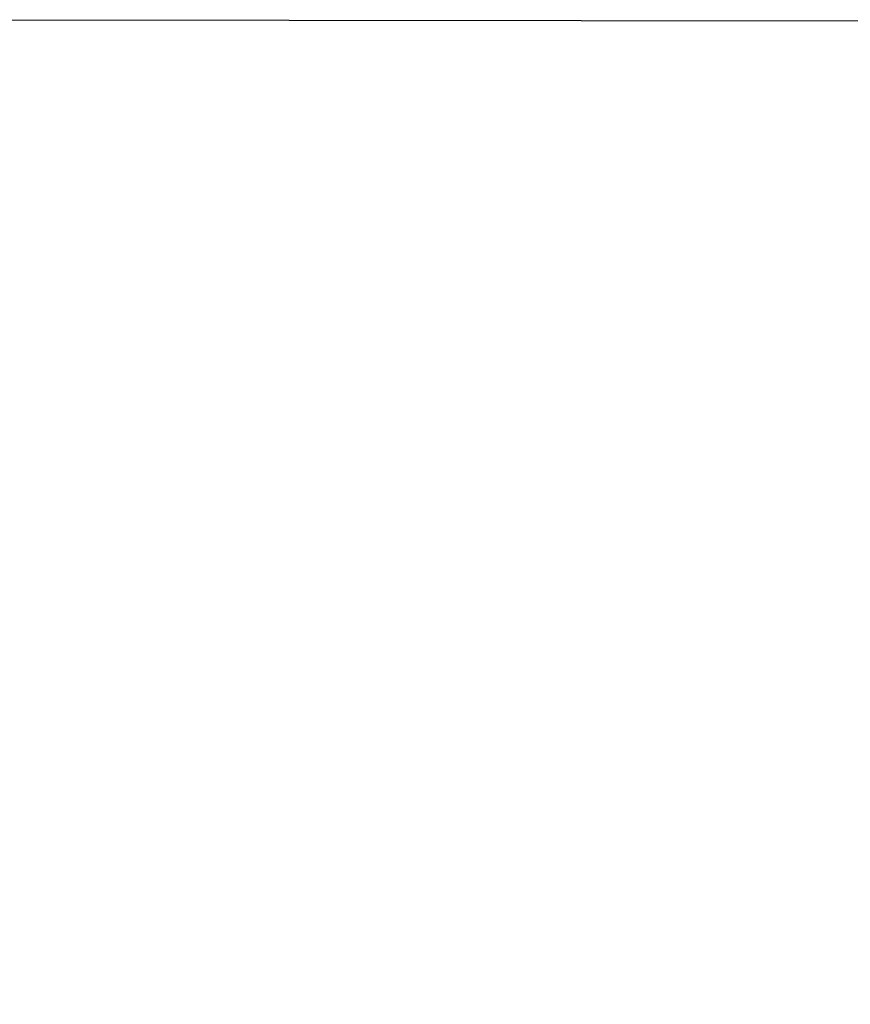
# Model space of a CAD drawing. Units: millimetres. Extents: x 176 to 638, y 191 to 908.
# Drawn here: x 355 to 385, y 393 to 428 of the extents above; entities that cross this region are included whole.
import ezdxf

# ---------------------------------------------------------------- set-up
doc = ezdxf.new("R2010")
doc.units = ezdxf.units.MM
doc.header["$LTSCALE"] = 38
doc.layers.add('SLD-0', color=179, linetype='Continuous')
doc.styles.add('SLDTEXTSTYLE2', font='TXT', dxfattribs={"width": 0.75})
doc.dimstyles.new('SLDDIMSTYLE1', dxfattribs={"dimtxt": 13.3, "dimasz": 7.6, "dimexe": 0, "dimexo": 0.0625, "dimgap": 3.325, "dimtad": 1, "dimdec": 0, "dimrnd": 1e-09, "dimzin": 12, "dimdsep": 46, "dimtxsty": 'SLDTEXTSTYLE2', "dimsah": 1, "dimcen": 0.09, "dimadec": 0, "dimazin": 3, "dimtfac": 1, "dimtdec": 0, "dimtofl": 0, "dimtmove": 0, "dimatfit": 3, "dimfxl": 1, "dimfrac": 2, "dimtolj": 1, "dimtzin": 12, "dimarcsym": 0})

# ---------------------------------------------------------------- blocks, each defined once
blk = doc.blocks.new('_D')
at = {"layer": 'SLD-0'}
for p, q in [((176.176, 419.563), (176.176, 191.028)), ((559.826, 419.563), (559.826, 191.028)), ((176.176, 194.828), (559.826, 194.828))]:
    blk.add_line(p, q, dxfattribs=at)
for points in [[(176.176, 194.828), (183.776, 192.898), (183.776, 196.758)], [(559.826, 194.828), (552.226, 196.758), (552.226, 192.898)]]:
    blk.add_solid(points, dxfattribs=at)
at = {"layer": 'SLD-0', "insert": (358.952, 211.973), "char_height": 13.3, "attachment_point": 1, "style": 'SLDTEXTSTYLE2'}
blk.add_mtext('384', dxfattribs=at)
blk = doc.blocks.new('_D_2')
at = {"layer": 'SLD-0'}
for p, q in [((326.176, 420.587), (326.176, 231.563)), ((409.826, 420.587), (409.826, 231.563)), ((326.176, 235.363), (409.826, 235.363))]:
    blk.add_line(p, q, dxfattribs=at)
for points in [[(326.176, 235.363), (333.776, 233.432), (333.776, 237.293)], [(409.826, 235.363), (402.226, 237.293), (402.226, 233.432)]]:
    blk.add_solid(points, dxfattribs=at)
at = {"layer": 'SLD-0', "insert": (363.865, 252.507), "char_height": 13.3, "attachment_point": 1, "style": 'SLDTEXTSTYLE2'}
blk.add_mtext('84', dxfattribs=at)

msp = doc.modelspace()

# ---------------------------------------------------------------- linework, layer by layer
at = {"color": 7, "linetype": 'Continuous', "lineweight": 25}
msp.add_line((400.176, 428.341), (335.801, 428.412), dxfattribs=at)

# ---------------------------------------------------------------- dimensions: what is measured, and where the dimension line sits
at = {"layer": 'SLD-0'}
for base, p1, p2, picture, middle in [((409.826, 235.363), (326.176, 424.387), (409.826, 424.387), '_D_2', (373.693, 235.363)), ((559.826, 194.828), (176.176, 423.363), (559.826, 423.363), '_D', (373.693, 194.828))]:
    dim = msp.add_linear_dim(base=base, p1=p1, p2=p2, dimstyle='SLDDIMSTYLE1', dxfattribs=at)
    dim.commit()
    dim.dimension.update_dxf_attribs({"geometry": picture, "text_midpoint": middle, "dimtype": 160})

doc.saveas('drawing.dxf')
